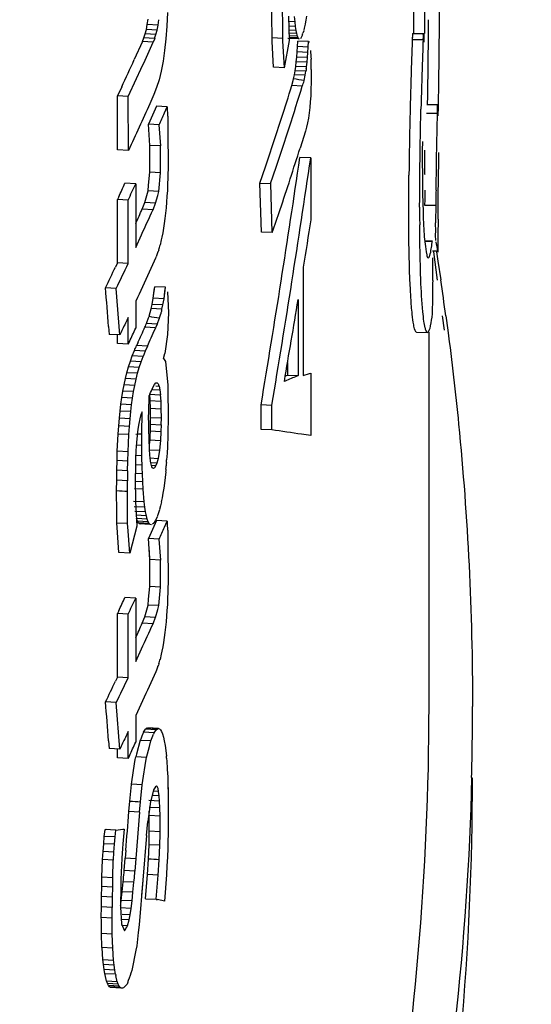
# Paper-space layout '850044520_Y07_100_1' of a CAD drawing. Units: millimetres. Extents: x 0 to 1189, y 0 to 841.
# Drawn here: x 315 to 317, y 142 to 146 of the extents above; entities that cross this region are included whole.
import ezdxf

# ---------------------------------------------------------------- set-up
doc = ezdxf.new("R2010")
doc.units = ezdxf.units.MM
doc.header["$LTSCALE"] = 65.395
doc.layers.get('0').update_dxf_attribs({"linetype": 'CONTINUOUS'})

psp = doc.layouts.new('850044520_Y07_100_1')

# ---------------------------------------------------------------- linework, layer by layer
at = {"color": 7, "linetype": 'CONTINUOUS'}
for p, q in [((316.4647, 146.2101), (316.4647, 146.6319)), ((316.5146, 146.2101), (316.5145, 146.6315)), ((315.3324, 146.3074), (315.329, 146.2445)), ((315.8122, 146.2647), (315.8118, 146.3142)), ((315.8619, 146.2627), (315.8615, 146.3122)), ((315.8881, 146.2903), (315.8921, 146.1776)), ((316.5822, 146.2219), (316.5829, 146.3169)), ((315.2346, 146.229), (315.239, 146.2517)), ((315.239, 146.2517), (315.2428, 146.2766)), ((315.2883, 146.2489), (315.239, 146.2517)), ((315.2839, 146.2262), (315.2884, 146.2489)), ((315.2883, 146.2489), (315.2922, 146.2738)), ((315.8125, 146.2149), (315.8122, 146.2647)), ((315.8622, 146.213), (315.8619, 146.2627)), ((315.9184, 146.2643), (315.8873, 146.2656)), ((315.9184, 146.2643), (315.9163, 146.2889)), ((315.9208, 146.2429), (315.9184, 146.2643)), ((315.9651, 146.2529), (315.9608, 146.2347)), ((315.9683, 146.2717), (315.9651, 146.2549)), ((315.9711, 146.29), (315.9682, 146.2717)), ((316.5322, 146.2159), (316.5326, 146.2738)), ((315.2236, 146.1899), (315.2294, 146.2084)), ((315.2294, 146.2084), (315.2346, 146.229)), ((315.2787, 146.2055), (315.2294, 146.2084)), ((315.2839, 146.2262), (315.2346, 146.229)), ((315.2729, 146.1871), (315.2788, 146.2055)), ((315.2787, 146.2055), (315.284, 146.2262)), ((315.329, 146.2445), (315.3245, 146.1862)), ((315.8127, 146.19), (315.8125, 146.2149)), ((315.8127, 146.19), (315.8125, 146.2149)), ((315.8624, 146.188), (315.8622, 146.213)), ((315.8624, 146.188), (315.8622, 146.213)), ((315.9291, 146.1985), (315.8899, 146.2001)), ((315.9261, 146.21), (315.8904, 146.2114)), ((315.9233, 146.2248), (315.891, 146.226)), ((315.9208, 146.2429), (315.8917, 146.2441)), ((315.9233, 146.2248), (315.9208, 146.2429)), ((315.9261, 146.21), (315.9234, 146.2248)), ((315.9291, 146.1985), (315.9261, 146.21)), ((315.9507, 146.2008), (315.9466, 146.192)), ((315.952, 146.2046), (315.9507, 146.2008)), ((315.9585, 146.2233), (315.9546, 146.2121)), ((315.9608, 146.2347), (315.9585, 146.2255)), ((316.4596, 146.2105), (316.5096, 146.2102)), ((315.217, 146.1736), (315.1791, 146.0901)), ((315.217, 146.1736), (315.2236, 146.1899)), ((315.2664, 146.1707), (315.217, 146.1736)), ((315.2729, 146.1871), (315.2236, 146.1899)), ((315.2285, 146.0873), (315.2664, 146.1707)), ((315.273, 146.1871), (315.2664, 146.1707)), ((315.3245, 146.1862), (315.3186, 146.1322)), ((315.8624, 146.188), (315.8127, 146.19)), ((315.8134, 146.1738), (315.8127, 146.1898)), ((315.8134, 146.1738), (315.8127, 146.1898)), ((315.819, 146.0552), (315.8134, 146.1738)), ((315.8629, 146.1761), (315.8623, 146.1879)), ((315.8692, 146.053), (315.8629, 146.1761)), ((315.8921, 146.1775), (315.8691, 146.0532)), ((315.9356, 146.1858), (315.8859, 146.1877)), ((315.9322, 146.1905), (315.8927, 146.192)), ((315.9312, 146.1932), (315.9291, 146.1985)), ((315.9296, 146.1499), (315.9306, 146.1756)), ((315.9803, 146.1737), (315.9306, 146.1756)), ((315.9322, 146.1905), (315.9312, 146.1932)), ((315.9356, 146.1858), (315.9322, 146.1905)), ((315.9356, 146.1858), (315.9336, 146.1886)), ((315.9391, 146.1845), (315.9356, 146.1858)), ((315.9467, 146.192), (315.9428, 146.1865)), ((315.9793, 146.148), (315.9804, 146.1737)), ((315.9803, 146.1737), (315.9828, 146.1691)), ((315.3186, 146.1322), (315.3115, 146.0828)), ((315.9264, 146.102), (315.9282, 146.1254)), ((315.9282, 146.1254), (315.9296, 146.1499)), ((315.9779, 146.1235), (315.9282, 146.1254)), ((315.9793, 146.148), (315.9296, 146.1499)), ((315.9761, 146.1001), (315.9779, 146.1235)), ((315.9779, 146.1235), (315.9793, 146.148)), ((315.9893, 146.1319), (315.9913, 146.1023)), ((315.2093, 146.0456), (315.2285, 146.0873)), ((315.3115, 146.0828), (315.303, 146.0378)), ((315.9218, 146.0587), (315.9243, 146.0798)), ((315.9243, 146.0798), (315.9264, 146.102)), ((315.9739, 146.0779), (315.9243, 146.0798)), ((315.9761, 146.1001), (315.9264, 146.102)), ((315.9714, 146.0568), (315.974, 146.0779)), ((315.9739, 146.0779), (315.9761, 146.1001)), ((315.9913, 146.1023), (315.9919, 146.0924)), ((315.9926, 146.0448), (315.9919, 146.0922)), ((315.19, 146.004), (315.2093, 146.0456)), ((315.303, 146.0378), (315.2932, 145.9973)), ((315.8692, 146.053), (315.819, 146.0552)), ((315.912, 146.0024), (315.9156, 146.02)), ((315.9156, 146.02), (315.9189, 146.0388)), ((315.9653, 146.0181), (315.9156, 146.02)), ((315.9189, 146.0388), (315.9218, 146.0587)), ((315.9685, 146.0369), (315.9189, 146.0388)), ((315.9714, 146.0568), (315.9218, 146.0587)), ((315.9653, 146.0181), (315.9686, 146.0368)), ((315.9926, 146.0448), (315.9928, 146.0182)), ((315.151, 145.9206), (315.19, 146.004)), ((315.2932, 145.9973), (315.282, 145.9613)), ((315.9036, 145.9706), (315.912, 146)), ((315.9603, 145.9938), (315.9654, 146.0181)), ((315.9925, 145.9853), (315.9917, 145.954)), ((315.9928, 146.0182), (315.9925, 145.9853)), ((315.1212, 145.9651), (315.1016, 145.9234)), ((315.2696, 145.9297), (315.2502, 145.8869)), ((315.282, 145.9613), (315.2695, 145.9297)), ((315.9519, 145.9687), (315.9036, 145.9706)), ((315.9917, 145.954), (315.9903, 145.9243)), ((315.151, 145.9206), (315.1016, 145.9234)), ((315.1016, 145.6754), (315.1016, 145.9234)), ((315.1521, 145.6725), (315.151, 145.9206)), ((315.9886, 145.8962), (315.9861, 145.8697)), ((315.9904, 145.9243), (315.9885, 145.8962)), ((316.5243, 145.8845), (316.5743, 145.8842)), ((316.5741, 145.8832), (316.5743, 145.8842)), ((315.2746, 145.8618), (315.2623, 145.8342)), ((315.2806, 145.8756), (315.2746, 145.8618)), ((315.33, 145.8728), (315.2806, 145.8756)), ((315.3178, 145.8452), (315.33, 145.8728)), ((315.33, 145.8728), (315.3325, 145.8304)), ((315.9831, 145.8449), (315.9796, 145.8216)), ((315.9861, 145.8697), (315.9831, 145.8449)), ((316.573, 145.8421), (316.523, 145.8425)), ((316.5696, 145.6307), (316.573, 145.8421)), ((315.2501, 145.8066), (315.2439, 145.7928)), ((315.2933, 145.79), (315.2439, 145.7928)), ((315.2512, 145.6959), (315.2439, 145.7928)), ((315.2623, 145.8342), (315.2501, 145.8066)), ((315.3327, 145.8309), (315.3336, 145.7786)), ((315.9756, 145.8), (315.971, 145.78)), ((315.9796, 145.8216), (315.9756, 145.8)), ((315.3006, 145.6931), (315.2933, 145.79)), ((315.3336, 145.7786), (315.3341, 145.7521)), ((315.3336, 145.7786), (315.3341, 145.7521)), ((315.3341, 145.7521), (315.3347, 145.6065)), ((315.966, 145.7616), (315.9418, 145.6837)), ((315.971, 145.78), (315.9659, 145.7616)), ((315.1521, 145.6725), (315.1016, 145.6754)), ((315.2506, 145.5721), (315.2512, 145.6958)), ((315.2511, 145.6721), (315.2512, 145.6958)), ((315.3006, 145.6931), (315.2512, 145.6959)), ((315.3, 145.5693), (315.3005, 145.693)), ((316.5147, 145.6152), (316.5147, 145.6736)), ((315.9905, 145.6379), (315.9408, 145.6399)), ((315.9905, 145.6379), (315.9905, 145.3532)), ((315.2451, 145.5131), (315.2506, 145.5721)), ((315.3, 145.5693), (315.2506, 145.5721)), ((315.2919, 145.484), (315.3, 145.5693)), ((315.3348, 145.6065), (315.3339, 145.5468)), ((315.7564, 145.5222), (315.782, 145.5969)), ((315.8061, 145.5203), (315.8316, 145.595)), ((315.1858, 145.5187), (315.1364, 145.5215)), ((315.3336, 145.5462), (315.3325, 145.5173)), ((315.7564, 145.5222), (315.8064, 145.5202)), ((315.7641, 145.2965), (315.7564, 145.5222)), ((315.1858, 145.5187), (315.1858, 145.227)), ((315.2281, 145.4327), (315.2426, 145.4868)), ((315.2426, 145.4868), (315.2451, 145.5131)), ((315.2426, 145.4868), (315.2451, 145.5131)), ((315.2919, 145.484), (315.2426, 145.4868)), ((315.2871, 145.4659), (315.2919, 145.484)), ((315.3312, 145.4891), (315.3296, 145.4617)), ((315.3326, 145.5173), (315.3312, 145.4891)), ((315.8138, 145.2945), (315.8064, 145.5202)), ((315.1074, 145.4596), (315.1016, 145.4472)), ((315.151, 145.4444), (315.1016, 145.4472)), ((315.1016, 145.1555), (315.1016, 145.4472)), ((315.151, 145.1527), (315.151, 145.4444)), ((315.2161, 145.4027), (315.2281, 145.4332)), ((315.2775, 145.4299), (315.2281, 145.4327)), ((315.2654, 145.3998), (315.2775, 145.4303)), ((315.2775, 145.4299), (315.2871, 145.4659)), ((315.3277, 145.4352), (315.3254, 145.4094)), ((315.3296, 145.4617), (315.3276, 145.4352)), ((316.5762, 145.3565), (316.5759, 145.4405)), ((315.2654, 145.3998), (315.2161, 145.4027)), ((315.3255, 145.4094), (315.3229, 145.3845)), ((316.5652, 145.4194), (316.5157, 145.4197)), ((315.3202, 145.3603), (315.317, 145.3371)), ((315.323, 145.3844), (315.3201, 145.3603)), ((315.3101, 145.2941), (315.3063, 145.2743)), ((315.3137, 145.315), (315.3101, 145.2941)), ((315.3171, 145.3371), (315.3136, 145.315)), ((315.8138, 145.2945), (315.7641, 145.2965)), ((315.1858, 145.227), (315.2126, 145.2849)), ((315.3034, 145.2616), (315.2978, 145.2365)), ((315.3063, 145.2743), (315.3034, 145.2616)), ((316.5147, 145.2567), (316.5503, 145.2564)), ((316.5497, 145.2539), (316.5149, 145.2541)), ((316.5497, 145.2539), (316.5503, 145.2564)), ((316.5664, 145.2592), (316.566, 145.2619)), ((316.5664, 145.2592), (316.566, 145.2619)), ((315.2882, 145.2066), (315.2846, 145.1969)), ((315.2914, 145.2158), (315.2898, 145.2103)), ((316.5755, 145.2089), (316.5499, 145.2091)), ((316.5548, 145.2063), (316.5725, 145.0768)), ((316.5686, 145.2065), (316.5752, 145.1641)), ((315.2776, 145.1796), (315.2473, 145.1127)), ((315.2846, 145.1969), (315.2793, 145.1826)), ((316.5515, 145.074), (316.5519, 145.1627)), ((316.5752, 145.1641), (316.5885, 145.0771)), ((315.1016, 145.1555), (315.0926, 145.1364)), ((315.151, 145.1527), (315.1016, 145.1555)), ((315.9561, 145.1364), (315.9562, 144.6383)), ((315.0964, 145.0381), (315.0471, 145.0409)), ((315.1123, 144.8241), (315.0964, 145.0381)), ((315.2666, 144.9928), (315.2733, 145.0459)), ((315.2666, 144.9928), (315.2712, 145.0295)), ((315.2712, 145.0295), (315.2733, 145.0459)), ((315.3227, 145.0432), (315.2733, 145.046)), ((315.3159, 144.99), (315.3227, 145.0431)), ((315.3159, 144.99), (315.3202, 145.0232)), ((315.3202, 145.0232), (315.3227, 145.0431)), ((315.1862, 144.979), (315.1858, 144.856)), ((315.2612, 144.9649), (315.2665, 144.993)), ((315.3159, 144.99), (315.2666, 144.9928)), ((315.3107, 144.9621), (315.3159, 144.9901)), ((315.3321, 145.0217), (315.336, 144.9261)), ((315.9329, 144.9868), (315.9334, 144.6375)), ((315.2472, 144.9102), (315.2572, 144.9441)), ((315.2571, 144.9462), (315.2612, 144.9649)), ((315.3065, 144.9433), (315.2571, 144.9462)), ((315.3107, 144.9621), (315.2612, 144.9649)), ((315.3065, 144.9433), (315.3107, 144.9621)), ((315.151, 144.9047), (315.1446, 144.8912)), ((315.151, 144.7816), (315.151, 144.9047)), ((315.2371, 144.8818), (315.2452, 144.9031)), ((315.2452, 144.9031), (315.2472, 144.9084)), ((315.2452, 144.9031), (315.2472, 144.9084)), ((315.2845, 144.8736), (315.295, 144.9014)), ((315.295, 144.9021), (315.3008, 144.9219)), ((315.336, 144.9262), (315.3319, 144.8269)), ((316.5949, 144.912), (316.6039, 144.8464)), ((316.612, 144.9123), (316.6208, 144.8467)), ((315.0606, 144.8625), (315.0634, 144.8269)), ((315.2775, 144.8575), (315.2282, 144.8603)), ((315.2324, 144.87), (315.2351, 144.8764)), ((315.2351, 144.8764), (315.2371, 144.8818)), ((315.2845, 144.8736), (315.2351, 144.8764)), ((315.2712, 144.8434), (315.2776, 144.8575)), ((315.2845, 144.8736), (315.2775, 144.8575)), ((315.1123, 144.8241), (315.0634, 144.8269)), ((315.1016, 144.7845), (315.1016, 144.8241)), ((315.1189, 144.8375), (315.1123, 144.8241)), ((315.2392, 144.7727), (315.252, 144.801)), ((315.332, 144.8263), (315.3193, 144.7396)), ((316.4776, 144.8364), (316.5276, 144.836)), ((316.5345, 143.1152), (316.5345, 144.8364)), ((315.151, 144.7816), (315.1016, 144.7845)), ((315.1568, 144.794), (315.151, 144.7816)), ((315.1701, 144.7279), (315.1796, 144.7521)), ((315.229, 144.7493), (315.1796, 144.7521)), ((315.1963, 144.7897), (315.1898, 144.7755)), ((315.2392, 144.7727), (315.1898, 144.7755)), ((315.2392, 144.7727), (315.229, 144.7493)), ((315.1612, 144.7029), (315.1701, 144.7279)), ((315.2195, 144.7251), (315.1701, 144.7279)), ((315.2106, 144.7001), (315.2194, 144.7251)), ((315.229, 144.7493), (315.2195, 144.7251)), ((315.3141, 144.7161), (315.3194, 144.739)), ((315.3141, 144.7161), (315.3222, 144.7019)), ((315.1454, 144.6506), (315.1529, 144.6772)), ((315.1529, 144.6772), (315.1612, 144.7029)), ((315.2022, 144.6744), (315.1529, 144.6772)), ((315.2106, 144.7001), (315.1612, 144.7029)), ((315.1947, 144.6478), (315.2022, 144.6744)), ((315.2022, 144.6744), (315.2105, 144.7001)), ((315.3222, 144.702), (315.3318, 144.6088)), ((315.8837, 144.6972), (315.8837, 144.6395)), ((315.1322, 144.5952), (315.1384, 144.6233)), ((315.1384, 144.6233), (315.1454, 144.6506)), ((315.1877, 144.6205), (315.1384, 144.6233)), ((315.1947, 144.6478), (315.1454, 144.6506)), ((315.1815, 144.5924), (315.1877, 144.6205)), ((315.1877, 144.6205), (315.1947, 144.6478)), ((315.8798, 144.615), (315.8693, 144.6106)), ((315.8837, 144.6395), (315.9334, 144.6375)), ((315.9562, 144.6383), (315.9853, 144.6462)), ((315.9853, 144.6462), (315.9911, 144.6478)), ((315.9911, 144.6478), (315.9906, 144.361)), ((315.1266, 144.5663), (315.1322, 144.5952)), ((315.1815, 144.5924), (315.1322, 144.5952)), ((315.1759, 144.5635), (315.1815, 144.5924)), ((315.2644, 144.5737), (315.2963, 144.5719)), ((315.2649, 144.5823), (315.2721, 144.5959)), ((315.272, 144.5959), (315.2785, 144.6034)), ((315.2776, 144.5899), (315.293, 144.589)), ((315.2784, 144.6034), (315.2841, 144.6047)), ((315.284, 144.6047), (315.2889, 144.5999)), ((315.2889, 144.5999), (315.2917, 144.5926)), ((315.293, 144.589), (315.2964, 144.5719)), ((315.2963, 144.5719), (315.299, 144.5487)), ((315.3317, 144.6088), (315.3333, 144.5941)), ((315.3333, 144.5941), (315.334, 144.5467)), ((315.1175, 144.5061), (315.1217, 144.5366)), ((315.1217, 144.5366), (315.1266, 144.5663)), ((315.171, 144.5338), (315.1217, 144.5366)), ((315.1759, 144.5635), (315.1266, 144.5663)), ((315.1668, 144.5033), (315.171, 144.5338)), ((315.171, 144.5338), (315.1759, 144.5635)), ((315.2457, 144.469), (315.2481, 144.5453)), ((315.2509, 144.5515), (315.2481, 144.5453)), ((315.2496, 144.5516), (315.2989, 144.5487)), ((315.2496, 144.5516), (315.2514, 144.5222)), ((315.2989, 144.5487), (315.3008, 144.5194)), ((315.334, 144.5467), (315.3352, 144.4726)), ((315.1138, 144.4744), (315.1175, 144.5061)), ((315.1668, 144.5033), (315.1175, 144.5061)), ((315.1633, 144.4715), (315.1668, 144.5033)), ((315.2514, 144.5222), (315.3008, 144.5194)), ((315.2514, 144.5222), (315.2526, 144.4868)), ((315.2526, 144.4868), (315.3019, 144.484)), ((315.2526, 144.4868), (315.2529, 144.4452)), ((315.3008, 144.5194), (315.3019, 144.484)), ((315.3019, 144.484), (315.3023, 144.4424)), ((315.3019, 144.484), (315.302, 144.4708)), ((315.8118, 144.5004), (315.7621, 144.5024)), ((315.7621, 144.3893), (315.7621, 144.5024)), ((315.8118, 144.3873), (315.8118, 144.5004)), ((315.1076, 144.4055), (315.1105, 144.4408)), ((315.1105, 144.4408), (315.1138, 144.4744)), ((315.16, 144.438), (315.1105, 144.4408)), ((315.1633, 144.4715), (315.1138, 144.4744)), ((315.157, 144.4027), (315.1599, 144.438)), ((315.16, 144.438), (315.1632, 144.4715)), ((315.2045, 144.4387), (315.1997, 144.4164)), ((315.21, 144.4577), (315.2045, 144.4387)), ((315.2148, 144.47), (315.21, 144.4577)), ((315.2135, 144.3672), (315.2148, 144.47)), ((315.2456, 144.4175), (315.2449, 144.4459)), ((315.245, 144.4466), (315.2457, 144.469)), ((315.2529, 144.4452), (315.2527, 144.4132)), ((315.2529, 144.4452), (315.3023, 144.4424)), ((315.3023, 144.4424), (315.302, 144.4104)), ((315.3021, 144.4585), (315.3023, 144.4424)), ((315.3348, 144.4452), (315.3336, 144.3712)), ((315.3352, 144.4726), (315.3348, 144.4452)), ((315.3352, 144.4726), (315.3348, 144.4452)), ((315.1051, 144.3684), (315.1076, 144.4055)), ((315.157, 144.4027), (315.1076, 144.4055)), ((315.1545, 144.3656), (315.157, 144.4027)), ((315.1954, 144.3907), (315.1919, 144.3616)), ((315.1996, 144.4164), (315.1955, 144.3907)), ((315.2462, 144.3919), (315.2456, 144.4175)), ((315.2474, 144.3431), (315.2462, 144.3919)), ((315.2527, 144.4132), (315.252, 144.3834)), ((315.2527, 144.4132), (315.3021, 144.4104)), ((315.3021, 144.4104), (315.3013, 144.3806)), ((315.8118, 144.3873), (315.7621, 144.3893)), ((315.1012, 144.289), (315.1051, 144.3684)), ((315.1545, 144.3656), (315.1051, 144.3684)), ((315.1506, 144.2861), (315.1544, 144.3656)), ((315.1996, 144.3675), (315.1866, 144.3671)), ((315.1918, 144.3616), (315.189, 144.3293)), ((315.2137, 144.3152), (315.2135, 144.3674)), ((315.2509, 144.3591), (315.2502, 144.3422)), ((315.2509, 144.3591), (315.2502, 144.3422)), ((315.252, 144.3834), (315.2509, 144.3591)), ((315.252, 144.3834), (315.3013, 144.3806)), ((315.3013, 144.3806), (315.2996, 144.3394)), ((315.3331, 144.3509), (315.3318, 144.3197)), ((315.334, 144.3714), (315.3331, 144.3509)), ((315.1889, 144.3293), (315.1867, 144.2935)), ((315.2137, 144.3152), (315.1886, 144.3166)), ((315.2143, 144.2689), (315.2137, 144.3152)), ((315.2489, 144.3019), (315.2472, 144.3424)), ((315.2502, 144.3422), (315.2481, 144.3202)), ((315.2502, 144.3422), (315.2481, 144.3202)), ((315.2512, 144.2688), (315.2489, 144.3019)), ((315.2502, 144.3422), (315.2996, 144.3394)), ((315.2996, 144.3394), (315.2953, 144.2938)), ((315.3317, 144.309), (315.3299, 144.28)), ((315.3318, 144.3197), (315.3314, 144.3092)), ((315.0999, 144.2466), (315.1012, 144.289)), ((315.1506, 144.2861), (315.1012, 144.289)), ((315.1493, 144.2437), (315.1506, 144.2861)), ((315.185, 144.2545), (315.1841, 144.2121)), ((315.1866, 144.2935), (315.185, 144.2545)), ((315.2143, 144.2689), (315.1874, 144.2704)), ((315.2146, 144.2551), (315.2143, 144.2689)), ((315.2152, 144.2256), (315.2146, 144.2551)), ((315.246, 144.2965), (315.2953, 144.2937)), ((315.2506, 144.2588), (315.2892, 144.2566)), ((315.2519, 144.2621), (315.2512, 144.2688)), ((315.2541, 144.2429), (315.2519, 144.2621)), ((315.2892, 144.2566), (315.2829, 144.2352)), ((315.2953, 144.2937), (315.2892, 144.2567)), ((315.3299, 144.28), (315.328, 144.2504)), ((315.0989, 144.2024), (315.0999, 144.2466)), ((315.1493, 144.2437), (315.0999, 144.2466)), ((315.1483, 144.1996), (315.1492, 144.2437)), ((315.1841, 144.2121), (315.1837, 144.1663)), ((315.2152, 144.2256), (315.187, 144.2272)), ((315.2156, 144.213), (315.2152, 144.2256)), ((315.2156, 144.213), (315.2152, 144.2256)), ((315.2164, 144.1855), (315.2156, 144.213)), ((315.2577, 144.2244), (315.2541, 144.2429)), ((315.2577, 144.2246), (315.2785, 144.2234)), ((315.2619, 144.2132), (315.2577, 144.2244)), ((315.2829, 144.2352), (315.2584, 144.2366)), ((315.2668, 144.2093), (315.2619, 144.2132)), ((315.2723, 144.2127), (315.2667, 144.2093)), ((315.2785, 144.2234), (315.2722, 144.2127)), ((315.283, 144.2352), (315.2784, 144.2234)), ((315.0983, 144.1564), (315.0989, 144.2024)), ((315.1483, 144.1996), (315.0989, 144.2024)), ((315.1483, 144.1996), (315.1477, 144.1536)), ((315.1835, 144.1658), (315.1853, 144.0588)), ((315.2164, 144.1855), (315.1848, 144.1873)), ((315.218, 144.1485), (315.2164, 144.1855)), ((315.3208, 144.1686), (315.3178, 144.1432)), ((315.3235, 144.195), (315.3207, 144.1686)), ((315.0981, 144.1087), (315.0983, 144.1564)), ((315.1477, 144.1536), (315.0983, 144.1564)), ((315.1475, 144.1059), (315.1477, 144.1536)), ((315.22, 144.1146), (315.1807, 144.1168)), ((315.218, 144.1485), (315.1827, 144.1505)), ((315.22, 144.1146), (315.218, 144.1485)), ((315.3147, 144.1193), (315.3111, 144.0968)), ((315.3179, 144.1432), (315.3146, 144.1193)), ((315.0981, 144.0834), (315.0979, 144.1081)), ((315.0981, 144.0834), (315.0979, 144.1081)), ((315.0986, 144.0339), (315.0981, 144.0834)), ((315.1475, 144.0806), (315.1473, 144.1053)), ((315.1475, 144.0806), (315.1473, 144.1053)), ((315.148, 144.0311), (315.1475, 144.0806)), ((315.225, 144.0561), (315.22, 144.1146)), ((315.3076, 144.0758), (315.3035, 144.0561)), ((315.3112, 144.0968), (315.3075, 144.0758)), ((315.0991, 143.9842), (315.0986, 144.0339)), ((315.1485, 143.9813), (315.148, 144.0311)), ((315.225, 144.0561), (315.1756, 144.0589)), ((315.228, 144.0316), (315.1787, 144.0344)), ((315.185, 144.0582), (315.1907, 143.9454)), ((315.228, 144.0316), (315.225, 144.0561)), ((315.2314, 144.0101), (315.228, 144.0316)), ((315.2995, 144.0379), (315.2949, 144.0212)), ((315.3036, 144.0561), (315.2994, 144.0379)), ((315.0994, 143.9592), (315.0991, 143.9842)), ((315.0994, 143.9592), (315.0991, 143.9842)), ((315.1487, 143.9564), (315.1485, 143.9813)), ((315.1487, 143.9564), (315.1485, 143.9813)), ((315.2314, 144.0101), (315.182, 144.0129)), ((315.2351, 143.9919), (315.1857, 143.9947)), ((315.2351, 143.9919), (315.2314, 144.0101)), ((315.2391, 143.977), (315.2351, 143.9919)), ((315.2854, 143.9897), (315.2799, 143.9786)), ((315.2887, 144.0011), (315.287, 143.9965)), ((315.295, 144.0192), (315.2887, 144.0011)), ((315.1006, 143.9393), (315.0993, 143.9591)), ((315.1006, 143.9393), (315.0993, 143.9591)), ((315.1487, 143.9564), (315.0994, 143.9592)), ((315.1082, 143.8243), (315.1006, 143.9393)), ((315.1496, 143.9425), (315.1487, 143.9563)), ((315.158, 143.8213), (315.1496, 143.9425)), ((315.1907, 143.9453), (315.158, 143.8214)), ((315.2391, 143.977), (315.1897, 143.9798)), ((315.1939, 143.9683), (315.1897, 143.9798)), ((315.2433, 143.9655), (315.1939, 143.9683)), ((315.1984, 143.9602), (315.1939, 143.9683)), ((315.2478, 143.9574), (315.1984, 143.9602)), ((315.2032, 143.9555), (315.1984, 143.9602)), ((315.2525, 143.9527), (315.2032, 143.9555)), ((315.2082, 143.9541), (315.2032, 143.9555)), ((315.2433, 143.9655), (315.2391, 143.977)), ((315.2478, 143.9574), (315.2433, 143.9655)), ((315.2525, 143.9527), (315.2505, 143.9547)), ((315.2576, 143.9513), (315.2525, 143.9527)), ((315.2806, 143.9711), (315.2623, 143.9296)), ((315.2684, 143.9586), (315.2628, 143.9533)), ((315.2742, 143.9673), (315.2684, 143.9586)), ((315.2761, 143.9711), (315.2742, 143.9673)), ((315.2799, 143.9786), (315.2761, 143.9711)), ((315.33, 143.9682), (315.2806, 143.9711)), ((315.3178, 143.9406), (315.33, 143.9682)), ((315.33, 143.9682), (315.3307, 143.9556)), ((315.3307, 143.9556), (315.3325, 143.9259)), ((315.2501, 143.902), (315.2439, 143.8882)), ((315.2623, 143.9296), (315.2501, 143.902)), ((315.3327, 143.9263), (315.3341, 143.8476)), ((315.2512, 143.7914), (315.2439, 143.8883)), ((315.2933, 143.8854), (315.2439, 143.8882)), ((315.3006, 143.7886), (315.2933, 143.8854)), ((315.3341, 143.8476), (315.3347, 143.702)), ((315.158, 143.8213), (315.1082, 143.8243)), ((315.2484, 143.8281), (315.2475, 143.841)), ((315.2512, 143.7914), (315.2484, 143.8281)), ((315.2506, 143.6675), (315.2512, 143.7912)), ((315.3006, 143.7886), (315.2512, 143.7914)), ((315.3, 143.6647), (315.3005, 143.7884)), ((315.2451, 143.6086), (315.2506, 143.6675)), ((315.3, 143.6647), (315.2506, 143.6675)), ((315.2919, 143.5794), (315.3, 143.6647)), ((315.3348, 143.702), (315.3339, 143.6422)), ((315.3336, 143.6416), (315.3325, 143.6127)), ((315.1858, 143.6142), (315.1364, 143.617)), ((315.1858, 143.6142), (315.1858, 143.3225)), ((315.2281, 143.5282), (315.2426, 143.5822)), ((315.2426, 143.5822), (315.2451, 143.6086)), ((315.2426, 143.5822), (315.2451, 143.6086)), ((315.2919, 143.5794), (315.2426, 143.5822)), ((315.2871, 143.5614), (315.2919, 143.5794)), ((315.3312, 143.5845), (315.3296, 143.5572)), ((315.3326, 143.6127), (315.3312, 143.5845)), ((315.1074, 143.555), (315.1016, 143.5426)), ((315.151, 143.5398), (315.1016, 143.5426)), ((315.1016, 143.2509), (315.1016, 143.5426)), ((315.151, 143.2481), (315.151, 143.5398)), ((315.2161, 143.4981), (315.2281, 143.5286)), ((315.2775, 143.5253), (315.2281, 143.5282)), ((315.2775, 143.5253), (315.2871, 143.5614)), ((315.3277, 143.5306), (315.3254, 143.5048)), ((315.3296, 143.5572), (315.3276, 143.5306)), ((315.2654, 143.4953), (315.2161, 143.4981)), ((315.2654, 143.4953), (315.2775, 143.5258)), ((315.3255, 143.5048), (315.3229, 143.4799)), ((315.3202, 143.4557), (315.317, 143.4325)), ((315.323, 143.4799), (315.3201, 143.4557)), ((315.3137, 143.4104), (315.3101, 143.3895)), ((315.3171, 143.4325), (315.3136, 143.4105)), ((315.1858, 143.3225), (315.2126, 143.3803)), ((315.3034, 143.357), (315.2978, 143.3319)), ((315.3063, 143.3698), (315.3034, 143.357)), ((315.3101, 143.3895), (315.3063, 143.3698)), ((315.2882, 143.302), (315.2846, 143.2924)), ((315.2914, 143.3113), (315.2898, 143.3057)), ((315.2776, 143.275), (315.2473, 143.2081)), ((315.2846, 143.2924), (315.2793, 143.278)), ((315.1016, 143.2509), (315.0926, 143.2318)), ((315.151, 143.2481), (315.1016, 143.2509)), ((315.0964, 143.1335), (315.0471, 143.1363)), ((315.1123, 142.9195), (315.0964, 143.1335)), ((315.1862, 143.0744), (315.1858, 142.9514)), ((315.151, 143.0001), (315.1446, 142.9867)), ((315.151, 142.8771), (315.151, 143.0001)), ((315.2212, 142.997), (315.2139, 142.9785)), ((315.2212, 142.997), (315.2305, 143.0107)), ((315.2705, 142.9942), (315.2212, 142.997)), ((315.2305, 143.0107), (315.2359, 143.0158)), ((315.2798, 143.0079), (315.2305, 143.0107)), ((315.2359, 143.0158), (315.2411, 143.0176)), ((315.2852, 143.013), (315.2359, 143.0158)), ((315.2904, 143.0148), (315.2411, 143.0176)), ((315.2559, 142.9571), (315.2681, 142.988)), ((315.2705, 142.9942), (315.2799, 143.0079)), ((315.2798, 143.0079), (315.2853, 143.013)), ((315.2852, 143.013), (315.2905, 143.0148)), ((315.2904, 143.0148), (315.2953, 143.0133)), ((315.2953, 143.0133), (315.3001, 143.0086)), ((315.3001, 143.0086), (315.3046, 143.0006)), ((315.3046, 143.0006), (315.3089, 142.9894)), ((315.3089, 142.9894), (315.313, 142.9749)), ((315.0606, 142.958), (315.0634, 142.9223)), ((315.2065, 142.9603), (315.1893, 142.8967)), ((315.209, 142.9661), (315.2065, 142.9599)), ((315.2559, 142.9571), (315.2065, 142.9599)), ((315.2139, 142.9785), (315.209, 142.9661)), ((315.249, 142.932), (315.2558, 142.9575)), ((315.313, 142.9749), (315.3169, 142.9572)), ((315.3169, 142.9572), (315.3205, 142.9364)), ((315.1123, 142.9195), (315.0634, 142.9223)), ((315.1016, 142.8799), (315.1016, 142.9195)), ((315.1189, 142.9329), (315.1123, 142.9195)), ((315.1893, 142.8967), (315.1858, 142.884)), ((315.2352, 142.8811), (315.249, 142.932)), ((315.3205, 142.9364), (315.3238, 142.913)), ((315.3237, 142.913), (315.3266, 142.8867)), ((315.151, 142.8771), (315.1016, 142.8799)), ((315.1568, 142.8895), (315.151, 142.8771)), ((315.176, 142.8209), (315.1839, 142.872)), ((315.1839, 142.872), (315.1858, 142.8841)), ((315.1839, 142.872), (315.1858, 142.8841)), ((315.2352, 142.8811), (315.1858, 142.884)), ((315.2189, 142.776), (315.2326, 142.8645)), ((315.2326, 142.8645), (315.2351, 142.8813)), ((315.2326, 142.8645), (315.2351, 142.8813)), ((315.329, 142.8576), (315.3304, 142.8366)), ((315.1663, 142.7578), (315.176, 142.8209)), ((315.3304, 142.8366), (315.3311, 142.826)), ((315.331, 142.826), (315.3327, 142.7916)), ((315.2156, 142.7549), (315.2189, 142.776)), ((315.3327, 142.7916), (315.334, 142.7544)), ((315.1586, 142.6805), (315.1663, 142.7576)), ((315.2156, 142.7549), (315.1663, 142.7578)), ((315.208, 142.6777), (315.2157, 142.7548)), ((315.268, 142.732), (315.2562, 142.6875)), ((315.2912, 142.725), (315.2677, 142.7264)), ((315.2764, 142.7464), (315.2681, 142.7317)), ((315.2809, 142.7496), (315.2763, 142.7464)), ((315.2849, 142.7472), (315.2808, 142.7496)), ((315.2883, 142.739), (315.2848, 142.7472)), ((315.2912, 142.725), (315.2883, 142.739)), ((315.2936, 142.7054), (315.2912, 142.725)), ((315.334, 142.7544), (315.3345, 142.7336)), ((315.334, 142.7544), (315.335, 142.7144)), ((315.3345, 142.7336), (315.335, 142.7144)), ((315.335, 142.7144), (315.3355, 142.6717)), ((315.1541, 142.632), (315.1585, 142.6806)), ((315.2035, 142.6292), (315.2078, 142.6778)), ((315.2538, 142.6787), (315.2413, 142.587)), ((315.2955, 142.68), (315.2461, 142.6828)), ((315.2562, 142.6875), (315.2538, 142.6787)), ((315.2936, 142.7054), (315.2666, 142.7069)), ((315.2955, 142.68), (315.2936, 142.7054)), ((315.2968, 142.6489), (315.2954, 142.68)), ((315.3355, 142.6717), (315.3357, 142.6262)), ((315.2035, 142.6292), (315.1541, 142.632)), ((315.2035, 142.6292), (315.1824, 142.3585)), ((315.2968, 142.6489), (315.2474, 142.6517)), ((315.2482, 142.6148), (315.2478, 142.6346)), ((315.2976, 142.612), (315.2968, 142.6489)), ((315.3357, 142.6262), (315.3355, 142.5856)), ((315.2351, 142.5222), (315.2413, 142.5868)), ((315.2976, 142.612), (315.2482, 142.6148)), ((315.2483, 142.5422), (315.2482, 142.6148)), ((315.2976, 142.5394), (315.2976, 142.612)), ((315.3355, 142.5856), (315.335, 142.5449)), ((315.0414, 142.5184), (315.0446, 142.5501)), ((315.0948, 142.5472), (315.0446, 142.5501)), ((315.0908, 142.5156), (315.0948, 142.5472)), ((315.0948, 142.5472), (315.1269, 142.5509)), ((315.1269, 142.5509), (315.1334, 142.5517)), ((315.1332, 142.552), (315.1272, 142.4837)), ((315.2481, 142.5317), (315.2483, 142.5422)), ((315.2481, 142.5317), (315.2483, 142.5422)), ((315.2976, 142.5394), (315.2483, 142.5422)), ((315.2975, 142.5289), (315.2977, 142.5394)), ((315.2975, 142.5289), (315.2977, 142.5394)), ((315.335, 142.5449), (315.3345, 142.5202)), ((315.0385, 142.4848), (315.0414, 142.5184)), ((315.0908, 142.5156), (315.0414, 142.5184)), ((315.0879, 142.482), (315.0908, 142.5156)), ((315.2349, 142.5224), (315.2019, 142.1112)), ((315.2472, 142.4801), (315.2481, 142.5317)), ((315.2966, 142.4773), (315.2975, 142.5289)), ((315.3342, 142.5042), (315.3329, 142.4636)), ((315.3345, 142.5202), (315.3341, 142.5042)), ((315.3345, 142.5202), (315.3341, 142.5042)), ((315.0337, 142.4117), (315.0359, 142.4493)), ((315.0359, 142.4493), (315.0385, 142.4848)), ((315.0854, 142.4464), (315.0359, 142.4493)), ((315.0879, 142.482), (315.0385, 142.4848)), ((315.0832, 142.4089), (315.0854, 142.4464)), ((315.0854, 142.4464), (315.0879, 142.482)), ((315.1255, 142.4619), (315.1225, 142.4174)), ((315.1269, 142.4838), (315.1255, 142.4619)), ((315.1404, 142.454), (315.1376, 142.4183)), ((315.2443, 142.4134), (315.2469, 142.4795)), ((315.2966, 142.4773), (315.2472, 142.4801)), ((315.2937, 142.4106), (315.2962, 142.4767)), ((315.333, 142.4636), (315.3314, 142.423)), ((315.0304, 142.3307), (315.0333, 142.4114)), ((315.0832, 142.4089), (315.0337, 142.4117)), ((315.0798, 142.3279), (315.0828, 142.4085)), ((315.1221, 142.4172), (315.1206, 142.3853)), ((315.133, 142.3613), (315.1376, 142.4183)), ((315.1869, 142.4155), (315.1376, 142.4183)), ((315.24, 142.3432), (315.244, 142.4132)), ((315.2894, 142.3404), (315.2934, 142.4104)), ((315.3314, 142.423), (315.3295, 142.3823)), ((315.1187, 142.3524), (315.1178, 142.3214)), ((315.1206, 142.3853), (315.119, 142.3528)), ((315.1321, 142.3512), (315.133, 142.3613)), ((315.1824, 142.3585), (315.133, 142.3613)), ((315.1813, 142.3469), (315.1823, 142.3585)), ((315.3295, 142.3823), (315.3272, 142.3417)), ((315.0292, 142.2872), (315.0304, 142.3307)), ((315.0798, 142.3279), (315.0304, 142.3307)), ((315.0797, 142.3279), (315.0786, 142.2844)), ((315.1178, 142.3214), (315.117, 142.2899)), ((315.1238, 142.2641), (315.1284, 142.3099)), ((315.1778, 142.3071), (315.1284, 142.3099)), ((315.1732, 142.2613), (315.1778, 142.3071)), ((315.2184, 142.3165), (315.2129, 142.248)), ((315.2306, 142.2317), (315.24, 142.3432)), ((315.2894, 142.3404), (315.24, 142.3432)), ((315.2795, 142.2289), (315.2894, 142.3404)), ((315.3273, 142.3417), (315.3246, 142.3011)), ((315.0283, 142.2417), (315.0292, 142.2872)), ((315.0786, 142.2844), (315.0292, 142.2872)), ((315.0785, 142.2844), (315.0777, 142.2389)), ((315.1169, 142.2899), (315.116, 142.1932)), ((315.1192, 142.224), (315.1238, 142.2641)), ((315.1732, 142.2613), (315.1238, 142.2641)), ((315.1687, 142.2212), (315.1732, 142.2613)), ((315.3217, 142.2605), (315.3183, 142.2199)), ((315.3247, 142.3011), (315.3216, 142.2605)), ((315.0278, 142.1943), (315.0283, 142.2417)), ((315.0777, 142.2389), (315.0283, 142.2417)), ((315.0777, 142.2389), (315.0772, 142.1915)), ((315.1687, 142.2212), (315.1192, 142.224)), ((315.1641, 142.1866), (315.1687, 142.2212)), ((315.2306, 142.2317), (315.2795, 142.2289)), ((315.3183, 142.2199), (315.2861, 142.2274)), ((315.0276, 142.1449), (315.0278, 142.1943)), ((315.0772, 142.1915), (315.0278, 142.1943)), ((315.077, 142.1421), (315.0772, 142.1915)), ((315.1641, 142.1866), (315.1147, 142.1894)), ((315.116, 142.1932), (315.1206, 142.1167)), ((315.1596, 142.1576), (315.1641, 142.1866)), ((315.077, 142.1421), (315.0276, 142.1449)), ((315.0277, 142.1324), (315.0276, 142.1449)), ((315.0281, 142.071), (315.0277, 142.1324)), ((315.0771, 142.1296), (315.077, 142.1421)), ((315.0771, 142.1296), (315.077, 142.1421)), ((315.0774, 142.0682), (315.0771, 142.1296)), ((315.1552, 142.1343), (315.1217, 142.1362)), ((315.1596, 142.1576), (315.123, 142.1597)), ((315.1481, 142.1063), (315.1552, 142.1343)), ((315.1552, 142.1343), (315.1596, 142.1576)), ((315.1481, 142.1063), (315.12, 142.1079)), ((315.1205, 142.1165), (315.1336, 142.084)), ((315.1457, 142.1025), (315.1481, 142.1062)), ((315.2017, 142.1114), (315.1977, 142.0767)), ((315.2017, 142.1114), (315.1977, 142.0767)), ((315.0774, 142.0682), (315.0281, 142.071)), ((315.0304, 142.0067), (315.0284, 142.072)), ((315.0798, 142.0038), (315.0778, 142.0691)), ((315.1977, 142.0767), (315.1906, 142.0146)), ((315.0798, 142.0038), (315.0304, 142.0067)), ((315.0344, 141.9512), (315.0308, 142.0079)), ((315.0837, 141.9483), (315.0803, 142.0051)), ((315.1868, 141.9957), (315.1678, 141.9009)), ((315.1906, 142.0147), (315.1868, 141.9957)), ((315.0837, 141.9483), (315.0344, 141.9512)), ((315.0374, 141.9286), (315.0348, 141.9528)), ((315.0867, 141.9258), (315.0841, 141.95)), ((315.0867, 141.9258), (315.0374, 141.9286)), ((315.0404, 141.9066), (315.0374, 141.9286)), ((315.0897, 141.9038), (315.0404, 141.9066)), ((315.0438, 141.8868), (315.0404, 141.9066)), ((315.0897, 141.9038), (315.0867, 141.9258)), ((315.0931, 141.884), (315.0897, 141.9038)), ((315.0931, 141.884), (315.0438, 141.8868)), ((315.0451, 141.8809), (315.0438, 141.8868)), ((315.0451, 141.8809), (315.0438, 141.8868)), ((315.0513, 141.852), (315.0451, 141.8809)), ((315.0559, 141.8422), (315.0517, 141.8543)), ((315.1006, 141.8492), (315.0944, 141.8781)), ((315.1006, 141.8492), (315.0513, 141.852)), ((315.1052, 141.8394), (315.0559, 141.8422)), ((315.0604, 141.8331), (315.0559, 141.8422)), ((315.1097, 141.8303), (315.0604, 141.8331)), ((315.0651, 141.8268), (315.0604, 141.8331)), ((315.1144, 141.824), (315.0651, 141.8268)), ((315.07, 141.8234), (315.0651, 141.8268)), ((315.1192, 141.8206), (315.07, 141.8234)), ((315.075, 141.8229), (315.07, 141.8234)), ((315.1052, 141.8394), (315.1009, 141.8515)), ((315.1097, 141.8303), (315.1052, 141.8394)), ((315.1144, 141.824), (315.1097, 141.8303)), ((315.1192, 141.8206), (315.1144, 141.824)), ((315.1243, 141.8201), (315.1192, 141.8206)), ((315.1296, 141.8226), (315.1243, 141.8201)), ((315.1324, 141.8252), (315.1296, 141.8226)), ((315.1462, 141.8387), (315.1324, 141.8252))]:
    psp.add_line(p, q, dxfattribs=at)
for centre, radius, start, end in [((314.5469, 146.7003), 1.49, 340.5688, 340.8766), ((278.4326, 146.5133), 38.1007, 359.27115, 359.55286), ((278.1158, 146.5172), 38.4676, 359.27772, 359.56025), ((346.656, 145.0975), 30.2181, 177.94383, 178.15504), ((317.2783, 146.1526), 0.8214, 177.2069, 177.9733), ((316.3591, 130.0055), 16.1765, 89.47502, 89.65211), ((346.7652, 145.0952), 30.2774, 177.94422, 178.15011), ((299.7852, 153.1445), 16.9333, 334.9139, 335.38021), ((344.4843, 145.1676), 28.0453, 178.15536, 178.37842), ((343.2079, 145.2069), 26.7183, 178.14332, 178.59514), ((317.9704, 145.7447), 2.023, 171.3746, 171.6968), ((314.5116, 146.2688), 1.4752, 351.3946, 351.7351), ((286.7196, 146.4086), 29.813, 359.09164, 359.26971), ((286.5627, 146.4114), 30.02, 359.09694, 359.27627), ((301.6642, 150.3994), 14.9123, 342.12019, 342.72284), ((342.258, 145.2302), 25.8181, 178.3776, 178.61524), ((290.9201, 146.3428), 25.612, 358.97272, 359.08993), ((291.9865, 146.3256), 24.5955, 358.88155, 359.0978), ((300.0984, 152.5814), 16.6436, 335.91754, 336.12552), ((339.7453, 145.2909), 23.3047, 178.61509, 178.86954), ((301.5069, 150.4503), 15.0776, 341.22225, 342.11961), ((337.5436, 145.3343), 21.1025, 178.86941, 179.13629), ((301.6199, 150.1794), 15.0109, 341.43552, 342.57266), ((290.7824, 146.0261), 25.8003, 358.94328, 359.19322), ((335.0481, 145.3716), 18.6068, 179.13511, 179.42179), ((297.0049, 145.9662), 19.5676, 358.60502, 359.0177), ((299.7129, 152.7019), 17.013, 334.80539, 335.03576), ((296.5861, 145.9183), 19.9956, 358.63056, 358.94538), ((299.7475, 152.706), 17.0293, 334.75971, 335.03592), ((332.1443, 145.1105), 15.5822, 178.60502, 178.86415), ((299.915, 152.3171), 16.7905, 335.43525, 335.68467), ((299.9283, 152.3306), 16.8301, 335.25131, 335.68436), ((301.4559, 150.2341), 15.1838, 341.01522, 341.43688), ((328.9748, 145.404), 12.4834, 179.96326, 180.33817), ((321.1617, 145.3332), 4.5968, 178.9263, 179.6614), ((321.9773, 145.3244), 5.4124, 179.6194, 179.8392), ((315.4635, 145.3817), 1.0936, 353.0526, 353.2875), ((316.3687, 144.8968), 1.1235, 163.7988, 164.0897), ((307.7787, 147.3752), 7.8168, 343.96368, 344.13418), ((316.2333, 144.8254), 1.0187, 159.4771, 159.7612), ((312.2305, 145.1872), 4.3215, 359.6743, 359.8917), ((299.5799, 152.4731), 17.1601, 334.33515, 334.68841), ((299.6338, 152.4679), 17.155, 334.3356, 334.75952), ((303.1908, 143.081), 13.5455, 7.77009, 8.47423), ((317.7425, 144.2004), 2.5461, 163.2195, 163.5385), ((314.2516, 145.2527), 1.1, 343.2381, 343.5549), ((315.9255, 148.7649), 3.9139, 260.0188, 260.7285), ((299.755, 152.0397), 17.0211, 334.80571, 335.03596), ((299.9439, 151.7338), 16.7587, 335.52108, 335.78618), ((299.986, 151.7343), 16.7667, 335.57405, 335.73304), ((299.9765, 151.4916), 16.7772, 335.56483, 335.68049), ((314.8702, 144.4301), 0.4517, 20.5951, 21.0803), ((318.2729, 143.9334), 2.961, 174.6881, 174.9301), ((311.8814, 144.5286), 3.4581, 354.6714, 354.9182), ((319.3095, 143.9192), 3.9952, 175.4334, 175.6482), ((311.8694, 144.513), 3.4685, 355.4406, 355.6591), ((315.3361, 147.8496), 3.7485, 266.3599, 267.1157), ((316.1652, 143.6804), 0.9334, 160.2052, 160.5054), ((316.4747, 145.1876), 1.7375, 225.0771, 225.204), ((300.0984, 150.6769), 16.6436, 335.91754, 336.12552), ((299.7129, 150.7974), 17.013, 334.80539, 335.03576), ((299.7475, 150.8014), 17.0293, 334.75971, 335.03592), ((299.915, 150.4125), 16.7905, 335.43525, 335.68467), ((299.9283, 150.4261), 16.8301, 335.25131, 335.68436), ((316.3686, 142.9923), 1.1234, 163.7979, 164.0888), ((307.7796, 145.4705), 7.8159, 343.96277, 344.13328), ((316.2333, 142.9209), 1.0187, 159.4771, 159.7612), ((299.5799, 150.5685), 17.1601, 334.33515, 334.68841), ((299.6338, 150.5633), 17.155, 334.3356, 334.75952), ((303.5418, 143.1153), 13.1927, 358.5803, 359.99977), ((316.1034, 142.6662), 0.8952, 158.5033, 158.9284), ((299.755, 150.1351), 17.0211, 334.80571, 335.03596), ((312.5883, 142.7113), 2.7444, 3.4902, 3.705), ((320.6893, 143.2042), 5.3715, 183.4778, 183.6993), ((315.6454, 150.7874), 8.1215, 266.56338, 266.91228), ((315.0163, 137.9783), 4.441, 86.419, 87.0567), ((296.1194, 143.9941), 19.1329, 354.9416, 355.06115), ((315.5162, 143.2554), 1.0535, 257.013, 257.3825), ((315.7835, 142.0336), 0.7064, 192.2236, 192.7138)]:
    psp.add_arc(centre, radius, start, end, dxfattribs=at)
for centre, major_axis, ratio, start_param, end_param in [((211.1845, 149.4007), (105.1507, 8.9994), 0.719687, 6.100502, 6.115452), ((211.1845, 149.4007), (105.2006, 9.0037), 0.719687, 6.100507, 6.11545), ((211.1845, 146.0324), (100.4885, 32.3444), 0.978028, -0.32386, -0.323179), ((211.1845, 149.0352), (-24.2339, 230.8585), 0.444103, -1.635437, -1.634665), ((211.1845, 150.7017), (105.3499, 0.3799), 0.372728, -0.158985, -0.158734), ((211.1845, 150.7065), (105.3499, 0.3446), 0.370966, 6.12142, 6.122026), ((211.1845, 148.7656), (105.3498, -3.5607), 0.050968, -0.110368, -0.109487), ((211.1845, 147.1306), (-24.2338, 230.8595), 0.444101, -1.635436, -1.634664), ((211.1845, 149.0425), (17.9612, 220.5276), 0.470724, -1.562335, -1.561528), ((211.1845, 148.495), (105.3499, -5.5371), 0.027695, -0.166927, -0.166551), ((211.1845, 148.9446), (19.2071, 191.0405), 0.542211, -1.551021, -1.550806), ((211.1845, 148.7081), (31.0554, 129.472), 0.777532, -1.435852, -1.435667), ((211.1845, 148.1808), (105.399, -1.7406), 0.257801, -0.161858, -0.161165)]:
    psp.add_ellipse(centre, major_axis=major_axis, ratio=ratio, start_param=start_param, end_param=end_param, dxfattribs=at)
for points, knots in [([(302.98, 135.8043), (303.7821, 136.0932), (304.9654, 136.6603), (306.4536, 137.6177), (307.9607, 138.765), (309.7529, 140.4786), (311.6841, 142.8809), (313.379, 145.597), (314.7922, 148.5534), (315.8859, 151.6708), (316.6306, 154.8653), (317.0063, 158.0509), (317.0023, 161.1427), (316.6182, 164.0574), (315.9768, 166.3145), (315.2762, 167.9496), (314.6749, 169.0633), (313.9926, 170.0775), (313.2337, 170.9851), (312.4033, 171.7797), (311.5069, 172.4553), (310.551, 173.007), (309.877, 173.2899), (309.5344, 173.4087)], [0, 0, 0, 0, 0.055783, 0.085239, 0.115723, 0.179588, 0.246913, 0.316911, 0.388601, 0.460894, 0.532658, 0.602798, 0.670324, 0.734434, 0.794595, 0.823154, 0.8507, 0.877287, 0.903001, 0.927962, 0.952325, 0.97627, 1, 1, 1, 1]), ([(316.4596, 146.2105), (316.458, 146.2105), (316.4597, 146.2009), (316.458, 146.1971), (316.4578, 146.1927)], [0, 0, 0, 0, 0.262168, 1, 1, 1, 1]), ([(316.5073, 146.1813), (316.5076, 146.1884), (316.5105, 146.1945), (316.507, 146.2102), (316.5096, 146.2102)], [0, 0, 0, 0, 0.731666, 1, 1, 1, 1]), ([(316.5096, 146.2102), (316.5105, 146.2101), (316.5096, 146.2043), (316.5112, 146.1983), (316.5108, 146.1848), (316.5111, 146.1754), (316.511, 146.17)], [0, 0, 0, 0, 0.072001, 0.277514, 0.596879, 1, 1, 1, 1]), ([(316.573, 145.8421), (316.5731, 145.8472), (316.5734, 145.8608), (316.5733, 145.8746), (316.5741, 145.8832)], [0, 0, 0, 0, 0.369186, 1, 1, 1, 1]), ([(316.5743, 145.8842), (316.5755, 145.8841), (316.5734, 145.8768), (316.5758, 145.8691), (316.5747, 145.8516), (316.5751, 145.8394), (316.5752, 145.8322)], [0, 0, 0, 0, 0.068508, 0.268809, 0.58754, 1, 1, 1, 1]), ([(316.4915, 145.412), (316.4915, 145.4488), (316.4922, 145.5988), (316.4948, 145.7488), (316.4976, 145.862)], [0, 0, 0, 0, 0.245075, 1, 1, 1, 1]), ([(316.5039, 145.7139), (316.5038, 145.6951), (316.5035, 145.625), (316.5038, 145.5549), (316.5046, 145.5036)], [0, 0, 0, 0, 0.268041, 1, 1, 1, 1]), ([(316.5167, 145.5616), (316.5154, 145.5617), (316.5166, 145.5693), (316.5145, 145.5774), (316.5151, 145.5954), (316.5147, 145.6079), (316.5147, 145.6152)], [0, 0, 0, 0, 0.071476, 0.275492, 0.595363, 1, 1, 1, 1]), ([(316.4418, 145.3131), (316.4416, 145.3325), (316.4412, 145.4146), (316.4416, 145.4966), (316.4423, 145.5593)], [0, 0, 0, 0, 0.236307, 1, 1, 1, 1]), ([(316.5046, 145.5036), (316.5053, 145.4484), (316.5077, 145.3635), (316.5133, 145.2531), (316.5212, 145.2089), (316.526, 145.179), (316.5314, 145.179)], [0, 0, 0, 0, 0.505596, 0.802142, 0.950972, 1, 1, 1, 1]), ([(316.566, 145.2619), (316.5645, 145.27), (316.5658, 145.2961), (316.5649, 145.3219), (316.5649, 145.3396)], [0, 0, 0, 0, 0.315933, 1, 1, 1, 1]), ([(316.5761, 145.3565), (316.5762, 145.3221), (316.5748, 145.3071), (316.5762, 145.1942), (316.5742, 145.2089)], [0, 0, 0, 0, 0.69794, 1, 1, 1, 1]), ([(316.4511, 144.9946), (316.4499, 145.0141), (316.4442, 145.1202), (316.4424, 145.2265), (316.4418, 145.3131)], [0, 0, 0, 0, 0.184542, 1, 1, 1, 1]), ([(316.5276, 144.836), (316.5251, 144.836), (316.5199, 144.8448), (316.5159, 144.8609), (316.5102, 144.8916), (316.5023, 144.9646), (316.4942, 145.1131), (316.4922, 145.2463), (316.4917, 145.3303)], [0, 0, 0, 0, 0.014873, 0.049316, 0.108541, 0.197591, 0.494155, 1, 1, 1, 1]), ([(316.5314, 145.179), (316.5356, 145.1789), (316.5406, 145.1983), (316.5433, 145.2094), (316.5449, 145.2195)], [0, 0, 0, 0, 0.292565, 1, 1, 1, 1]), ([(316.5514, 145.074), (316.5512, 145.038), (316.5496, 144.9819), (316.5497, 144.9255), (316.547, 144.9055)], [0, 0, 0, 0, 0.640569, 1, 1, 1, 1]), ([(316.4776, 144.8364), (316.4741, 144.8364), (316.4679, 144.8516), (316.4627, 144.8765), (316.4558, 144.9287), (316.4528, 144.9693), (316.4511, 144.9946)], [0, 0, 0, 0, 0.065238, 0.232733, 0.532201, 1, 1, 1, 1]), ([(316.547, 144.9055), (316.5447, 144.8883), (316.541, 144.8653), (316.5347, 144.8433), (316.5299, 144.836), (316.5276, 144.836)], [0, 0, 0, 0, 0.710271, 0.90604, 1, 1, 1, 1]), ([(316.6208, 144.8467), (316.6397, 144.7028), (316.7059, 144.1279), (316.7345, 143.5487), (316.7345, 143.1152)], [0, 0, 0, 0, 0.250897, 1, 1, 1, 1]), ([(315.9906, 144.361), (315.9764, 144.3632), (315.9169, 144.3723), (315.8573, 144.3809), (315.8118, 144.3873)], [0, 0, 0, 0, 0.23826, 1, 1, 1, 1]), ([(313.4324, 134.1451), (314.3943, 135.515), (315.585, 137.7066), (316.4004, 140.8209), (316.5345, 142.358), (316.5345, 143.1152)], [0, 0, 0, 0, 0.521858, 0.763921, 1, 1, 1, 1]), ([(313.4184, 133.5093), (314.4429, 134.9198), (315.7164, 137.182), (316.5908, 140.411), (316.7345, 142.0038), (316.7345, 142.7878)], [0, 0, 0, 0, 0.523135, 0.764745, 1, 1, 1, 1]), ([(316.7305, 142.7884), (316.7117, 142.0308), (316.5395, 140.4941), (315.6493, 137.3847), (314.4112, 135.204), (313.4208, 133.84)], [0, 0, 0, 0, 0.235121, 0.476973, 1, 1, 1, 1]), ([(315.1677, 141.9011), (315.1623, 141.8859), (315.1546, 141.8654), (315.148, 141.8444), (315.1462, 141.8387)], [0, 0, 0, 0, 0.731937, 1, 1, 1, 1])]:
    psp.add_open_spline(points, degree=3, knots=knots, dxfattribs=at)
for points in [[(315.9603, 145.9938), (315.9442, 145.9966), (315.9281, 145.9994), (315.912, 146.0024)], [(315.9519, 145.9687), (315.9542, 145.977), (315.958, 145.9849), (315.9603, 145.9932)], [(315.8316, 145.595), (315.8737, 145.7189), (315.913, 145.8437), (315.9519, 145.9687)], [(315.2502, 145.8869), (315.2177, 145.8153), (315.1856, 145.7436), (315.1521, 145.6725)], [(315.9905, 145.3532), (315.9794, 145.2809), (315.9676, 145.2086), (315.9561, 145.1364)], [(316.5449, 145.2195), (316.5466, 145.2295), (316.5479, 145.2394), (316.5491, 145.2494)], [(316.5755, 145.2089), (316.5735, 145.2237), (316.5701, 145.2382), (316.5676, 145.2529)], [(315.2473, 145.1127), (315.227, 145.0681), (315.2069, 145.0234), (315.1862, 144.979)], [(315.9009, 144.7975), (315.912, 144.8605), (315.9222, 144.9237), (315.9329, 144.9868)], [(315.1446, 144.8912), (315.1361, 144.8733), (315.1277, 144.8553), (315.1189, 144.8375)], [(315.8693, 144.6106), (315.8804, 144.6728), (315.89, 144.7352), (315.9009, 144.7975)], [(315.9334, 144.6375), (315.9156, 144.63), (315.8976, 144.6228), (315.8798, 144.615)], [(315.2135, 144.3672), (315.2089, 144.3675), (315.2042, 144.3675), (315.1996, 144.3675)], [(315.2473, 143.2081), (315.227, 143.1636), (315.2069, 143.1188), (315.1862, 143.0744)], [(315.1446, 142.9867), (315.1361, 142.9687), (315.1277, 142.9507), (315.1189, 142.9329)]]:
    psp.add_open_spline(points, degree=3, dxfattribs=at)

doc.saveas('drawing.dxf')
